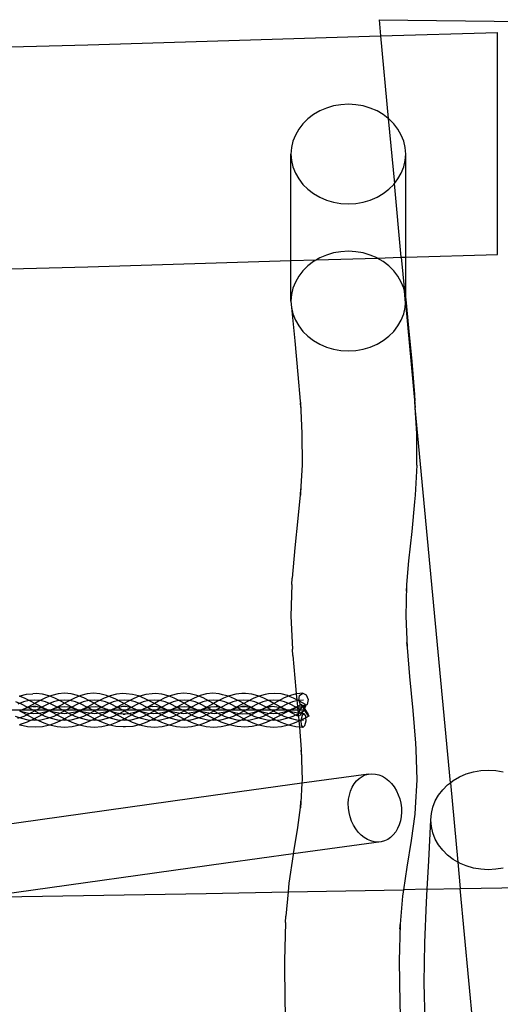
# Model space of a CAD drawing. Units: centimetres. Extents: x -329 to 394, y -294 to 262.
# Drawn here: x 201 to 236, y -45 to 26 of the extents above; entities that cross this region are included whole.
import ezdxf

# ---------------------------------------------------------------- set-up
doc = ezdxf.new("R2010")
doc.units = ezdxf.units.CM

msp = doc.modelspace()

# ---------------------------------------------------------------- linework, layer by layer
for p, q in [((227.489, 26.217), (227.599, 25.039)), ((227.489, 26.217), (238.251, 26.086)), ((206.395, 24.392), (227.599, 25.039)), ((227.599, 25.039), (236.073, 25.294)), ((227.599, 25.039), (228.157, 19.066)), ((236.073, 9.217), (236.073, 25.294)), ((191.557, 24.004), (206.395, 24.392)), ((224.72, 20.058), (224.187, 19.966)), ((225.262, 20.089), (224.72, 20.058)), ((225.804, 20.058), (225.262, 20.089)), ((226.337, 19.966), (225.804, 20.058)), ((222.733, 19.344), (222.324, 19.033)), ((223.185, 19.606), (222.733, 19.344)), ((223.672, 19.814), (223.185, 19.606)), ((224.187, 19.966), (223.672, 19.814)), ((226.852, 19.814), (226.337, 19.966)), ((227.339, 19.606), (226.852, 19.814)), ((227.791, 19.344), (227.339, 19.606)), ((228.157, 19.066), (227.791, 19.344)), ((221.966, 18.678), (221.664, 18.286)), ((222.324, 19.033), (221.966, 18.678)), ((228.2, 19.033), (228.157, 19.066)), ((228.157, 19.066), (228.598, 14.342)), ((228.558, 18.678), (228.2, 19.033)), ((228.86, 18.286), (228.558, 18.678)), ((221.423, 17.864), (221.249, 17.417)), ((221.664, 18.286), (221.423, 17.864)), ((229.101, 17.864), (228.86, 18.286)), ((229.275, 17.417), (229.101, 17.864)), ((221.249, 17.417), (221.143, 16.955)), ((229.381, 16.955), (229.275, 17.417)), ((221.143, 16.955), (221.107, 16.484)), ((221.107, 16.484), (221.143, 16.014)), ((221.107, 8.767), (221.107, 16.484)), ((229.417, 16.484), (229.381, 16.955)), ((229.381, 16.014), (229.417, 16.484)), ((229.417, 9.017), (229.417, 16.484)), ((221.143, 16.014), (221.249, 15.551)), ((229.275, 15.551), (229.381, 16.014)), ((221.249, 15.551), (221.423, 15.105)), ((221.423, 15.105), (221.664, 14.682)), ((228.86, 14.682), (229.101, 15.105)), ((229.101, 15.105), (229.275, 15.551)), ((221.664, 14.682), (221.966, 14.29)), ((221.966, 14.29), (222.324, 13.935)), ((228.2, 13.935), (228.558, 14.29)), ((228.558, 14.29), (228.598, 14.342)), ((228.598, 14.342), (228.86, 14.682)), ((229.097, 9.007), (228.598, 14.342)), ((222.324, 13.935), (222.733, 13.625)), ((222.733, 13.625), (223.185, 13.363)), ((227.339, 13.363), (227.791, 13.625)), ((227.791, 13.625), (228.2, 13.935)), ((223.185, 13.363), (223.672, 13.154)), ((223.672, 13.154), (224.187, 13.003)), ((224.187, 13.003), (224.72, 12.911)), ((224.72, 12.911), (225.262, 12.88)), ((225.262, 12.88), (225.804, 12.911)), ((225.804, 12.911), (226.337, 13.003)), ((226.337, 13.003), (226.852, 13.154)), ((226.852, 13.154), (227.339, 13.363)), ((224.187, 9.319), (223.672, 9.167)), ((224.72, 9.411), (224.187, 9.319)), ((225.262, 9.442), (224.72, 9.411)), ((225.804, 9.411), (225.262, 9.442)), ((226.337, 9.319), (225.804, 9.411)), ((226.852, 9.167), (226.337, 9.319)), ((206.395, 8.315), (221.107, 8.767)), ((221.107, 8.767), (222.949, 8.822)), ((221.107, 5.837), (221.107, 8.767)), ((222.733, 8.697), (222.324, 8.386)), ((222.949, 8.822), (222.733, 8.697)), ((223.185, 8.959), (222.949, 8.822)), ((222.949, 8.822), (227.347, 8.955)), ((223.672, 9.167), (223.185, 8.959)), ((227.339, 8.959), (226.852, 9.167)), ((227.347, 8.955), (227.339, 8.959)), ((227.347, 8.955), (229.097, 9.007)), ((227.791, 8.697), (227.347, 8.955)), ((228.2, 8.386), (227.791, 8.697)), ((229.097, 9.007), (229.417, 9.017)), ((229.097, 9.007), (229.327, 6.544)), ((229.417, 9.017), (236.073, 9.217)), ((229.417, 5.939), (229.417, 9.017)), ((191.557, 7.927), (206.395, 8.315)), ((221.966, 8.032), (221.664, 7.64)), ((222.324, 8.386), (221.966, 8.032)), ((228.558, 8.032), (228.2, 8.386)), ((228.86, 7.64), (228.558, 8.032)), ((221.423, 7.217), (221.249, 6.77)), ((221.664, 7.64), (221.423, 7.217)), ((229.101, 7.217), (228.86, 7.64)), ((229.275, 6.77), (229.101, 7.217)), ((221.249, 6.77), (221.143, 6.308)), ((229.327, 6.544), (229.275, 6.77)), ((229.381, 6.308), (229.327, 6.544)), ((229.406, 5.698), (229.327, 6.544)), ((221.143, 6.308), (221.107, 5.837)), ((221.107, 5.837), (221.143, 5.367)), ((229.417, 5.837), (229.381, 6.308)), ((229.381, 6.308), (229.417, 5.939)), ((229.406, 5.698), (229.417, 5.837)), ((229.417, 5.939), (229.614, 3.888)), ((229.417, 5.837), (229.417, 5.939)), ((221.143, 5.367), (221.376, 2.947)), ((221.143, 5.367), (221.249, 4.905)), ((229.275, 4.905), (229.381, 5.367)), ((229.381, 5.367), (229.406, 5.698)), ((229.406, 5.698), (230.114, -1.874)), ((221.249, 4.905), (221.423, 4.458)), ((221.423, 4.458), (221.664, 4.035)), ((228.86, 4.035), (229.101, 4.458)), ((229.101, 4.458), (229.275, 4.905)), ((221.664, 4.035), (221.966, 3.643)), ((221.966, 3.643), (222.324, 3.289)), ((228.2, 3.289), (228.558, 3.643)), ((228.558, 3.643), (228.86, 4.035)), ((229.614, 3.888), (229.851, 1.466)), ((221.376, 2.947), (221.613, 0.525)), ((222.324, 3.289), (222.733, 2.978)), ((222.733, 2.978), (223.185, 2.716)), ((227.339, 2.716), (227.791, 2.978)), ((227.791, 2.978), (228.2, 3.289)), ((223.185, 2.716), (223.672, 2.507)), ((223.672, 2.507), (224.187, 2.356)), ((224.187, 2.356), (224.72, 2.264)), ((224.72, 2.264), (225.262, 2.233)), ((225.262, 2.233), (225.804, 2.264)), ((225.804, 2.264), (226.337, 2.356)), ((226.337, 2.356), (226.852, 2.507)), ((226.852, 2.507), (227.339, 2.716)), ((229.851, 1.466), (230.053, -0.935)), ((221.613, 0.525), (221.779, -1.405)), ((221.779, -1.405), (221.786, -1.537)), ((230.053, -0.935), (230.089, -1.405)), ((230.114, -1.874), (230.089, -1.405)), ((221.786, -1.537), (221.905, -3.758)), ((221.815, -1.876), (221.786, -1.537)), ((230.215, -3.758), (230.114, -1.874)), ((232.654, -29.051), (230.114, -1.874)), ((221.905, -3.758), (221.917, -6.038)), ((230.226, -6.038), (230.215, -3.758)), ((221.917, -6.038), (221.806, -7.966)), ((230.226, -6.038), (230.1, -8.232)), ((221.79, -8.232), (221.826, -7.762)), ((221.826, -7.762), (221.806, -7.966)), ((221.806, -7.966), (221.613, -9.906)), ((221.806, -7.966), (221.79, -8.232)), ((230.1, -8.232), (230.065, -8.703)), ((230.065, -8.703), (229.852, -10.847)), ((221.613, -9.906), (221.383, -12.046)), ((229.852, -10.847), (229.621, -12.987)), ((221.383, -12.046), (221.203, -14.231)), ((229.621, -12.987), (229.477, -14.701)), ((221.168, -14.701), (221.203, -14.231)), ((221.168, -14.701), (221.107, -16.977)), ((229.476, -14.758), (229.417, -16.977)), ((229.476, -14.758), (229.442, -15.172)), ((229.477, -14.701), (229.476, -14.758)), ((221.107, -16.977), (221.21, -19.371)), ((229.417, -16.977), (229.515, -19.255)), ((229.484, -18.901), (229.515, -19.255)), ((229.515, -19.255), (229.52, -19.371)), ((229.515, -19.255), (229.696, -21.359)), ((221.246, -19.842), (221.21, -19.371)), ((221.246, -19.842), (221.458, -22.3)), ((229.696, -21.359), (229.937, -23.808)), ((201.432, -22.785), (201.491, -22.761)), ((201.848, -22.953), (201.432, -22.785)), ((201.491, -22.761), (201.941, -22.643)), ((201.941, -22.643), (202.398, -22.601)), ((202.649, -22.597), (202.398, -22.601)), ((203.107, -22.639), (202.649, -22.597)), ((203.557, -22.757), (203.107, -22.639)), ((203.628, -22.786), (203.311, -22.913)), ((203.628, -22.786), (203.557, -22.757)), ((203.775, -22.726), (203.628, -22.786)), ((204, -22.936), (203.628, -22.786)), ((204.24, -22.604), (203.775, -22.726)), ((204.706, -22.562), (204.24, -22.604)), ((205.17, -22.604), (204.706, -22.562)), ((205.633, -22.726), (205.17, -22.604)), ((205.766, -22.779), (205.428, -22.915)), ((205.766, -22.779), (205.633, -22.726)), ((205.881, -22.733), (205.766, -22.779)), ((206.093, -22.912), (205.766, -22.779)), ((206.339, -22.612), (205.881, -22.733)), ((206.8, -22.57), (206.339, -22.612)), ((207.264, -22.613), (206.8, -22.57)), ((207.731, -22.736), (207.264, -22.613)), ((207.904, -22.794), (207.566, -22.931)), ((207.904, -22.794), (207.731, -22.736)), ((208.009, -22.752), (207.904, -22.794)), ((207.933, -22.804), (207.904, -22.794)), ((208.36, -22.977), (207.933, -22.804)), ((208.458, -22.633), (208.009, -22.752)), ((208.915, -22.592), (208.458, -22.633)), ((209.168, -22.608), (208.915, -22.592)), ((209.621, -22.649), (209.168, -22.608)), ((210.067, -22.767), (209.621, -22.649)), ((210.114, -22.786), (209.717, -22.947)), ((210.114, -22.786), (210.067, -22.767)), ((210.153, -22.77), (210.114, -22.786)), ((210.504, -22.944), (210.114, -22.786)), ((210.597, -22.653), (210.153, -22.77)), ((211.049, -22.611), (210.597, -22.653)), ((211.303, -22.589), (211.049, -22.611)), ((211.759, -22.631), (211.303, -22.589)), ((212.208, -22.75), (211.759, -22.631)), ((212.29, -22.783), (211.973, -22.912)), ((212.29, -22.783), (212.208, -22.75)), ((212.432, -22.726), (212.29, -22.783)), ((212.65, -22.929), (212.29, -22.783)), ((212.892, -22.604), (212.432, -22.726)), ((213.354, -22.561), (212.892, -22.604)), ((213.815, -22.604), (213.354, -22.561)), ((214.275, -22.726), (213.815, -22.604)), ((214.419, -22.785), (214.088, -22.919)), ((214.419, -22.785), (214.275, -22.726)), ((214.535, -22.737), (214.419, -22.785)), ((214.734, -22.913), (214.419, -22.785)), ((214.987, -22.617), (214.535, -22.737)), ((215.443, -22.575), (214.987, -22.617)), ((215.903, -22.618), (215.443, -22.575)), ((216.143, -22.675), (215.903, -22.618)), ((216.579, -22.792), (216.143, -22.675)), ((216.579, -22.792), (216.223, -22.938)), ((216.66, -22.76), (216.579, -22.792)), ((217.007, -22.966), (216.579, -22.792)), ((217.104, -22.642), (216.66, -22.76)), ((217.555, -22.6), (217.104, -22.642)), ((217.812, -22.598), (217.555, -22.6)), ((218.263, -22.64), (217.812, -22.598)), ((218.707, -22.758), (218.263, -22.64)), ((218.781, -22.788), (218.371, -22.955)), ((218.781, -22.788), (218.707, -22.758)), ((218.801, -22.78), (218.781, -22.788)), ((219.144, -22.936), (218.781, -22.788)), ((219.24, -22.663), (218.801, -22.78)), ((219.484, -22.624), (219.24, -22.663)), ((219.943, -22.582), (219.484, -22.624)), ((220.396, -22.624), (219.943, -22.582)), ((220.845, -22.743), (220.396, -22.624)), ((220.939, -22.781), (220.62, -22.911)), ((220.939, -22.781), (220.845, -22.743)), ((221.074, -22.726), (220.939, -22.781)), ((221.287, -22.924), (220.939, -22.781)), ((221.489, -22.616), (221.074, -22.726)), ((221.458, -22.3), (221.489, -22.616)), ((221.531, -22.605), (221.489, -22.616)), ((221.489, -22.616), (221.531, -23.046)), ((221.956, -22.565), (221.531, -22.605)), ((221.675, -23.091), (221.735, -22.732)), ((221.735, -22.732), (221.956, -22.565)), ((221.956, -22.565), (222.208, -22.688)), ((222.208, -22.688), (222.344, -23.029)), ((201.572, -23.367), (201.163, -23.202)), ((201.723, -23.202), (201.313, -23.367)), ((201.99, -23.575), (201.572, -23.367)), ((202.127, -23.096), (201.723, -23.202)), ((202.275, -23.165), (201.848, -22.953)), ((202.396, -23.386), (201.948, -23.621)), ((202.527, -23.06), (202.127, -23.096)), ((202.541, -23.308), (202.275, -23.165)), ((202.508, -23.532), (202.312, -23.55)), ((202.541, -23.308), (202.396, -23.386)), ((202.404, -23.523), (202.656, -23.519)), ((202.508, -23.532), (202.404, -23.523)), ((202.656, -23.519), (202.508, -23.532)), ((202.747, -23.554), (202.508, -23.532)), ((202.927, -23.096), (202.527, -23.06)), ((202.851, -23.142), (202.541, -23.308)), ((202.694, -23.39), (202.541, -23.308)), ((203.103, -23.605), (202.694, -23.39)), ((203.311, -22.913), (202.851, -23.142)), ((203.33, -23.202), (202.927, -23.096)), ((203.483, -23.367), (203.064, -23.575)), ((203.739, -23.367), (203.33, -23.202)), ((203.892, -23.202), (203.483, -23.367)), ((204.157, -23.575), (203.739, -23.367)), ((204.295, -23.096), (203.892, -23.202)), ((204.433, -23.152), (204, -22.936)), ((204.542, -23.374), (204.111, -23.6)), ((204.695, -23.06), (204.295, -23.096)), ((204.694, -23.292), (204.433, -23.152)), ((204.694, -23.292), (204.542, -23.374)), ((204.982, -23.138), (204.694, -23.292)), ((204.858, -23.381), (204.694, -23.292)), ((205.094, -23.096), (204.695, -23.06)), ((205.275, -23.599), (204.858, -23.381)), ((205.428, -22.915), (204.982, -23.138)), ((205.496, -23.202), (205.094, -23.096)), ((205.652, -23.367), (205.234, -23.575)), ((205.905, -23.367), (205.496, -23.202)), ((206.061, -23.202), (205.652, -23.367)), ((206.322, -23.575), (205.905, -23.367)), ((206.463, -23.096), (206.061, -23.202)), ((206.548, -23.139), (206.093, -22.912)), ((206.702, -23.378), (206.283, -23.598)), ((206.862, -23.06), (206.463, -23.096)), ((206.848, -23.3), (206.548, -23.139)), ((206.848, -23.3), (206.702, -23.378)), ((207.13, -23.148), (206.848, -23.3)), ((206.997, -23.381), (206.848, -23.3)), ((207.26, -23.096), (206.862, -23.06)), ((207.439, -23.613), (206.997, -23.381)), ((207.566, -22.931), (207.13, -23.148)), ((207.662, -23.202), (207.26, -23.096)), ((207.821, -23.367), (207.403, -23.575)), ((208.07, -23.367), (207.662, -23.202)), ((208.229, -23.202), (207.821, -23.367)), ((208.486, -23.575), (208.07, -23.367)), ((208.631, -23.096), (208.229, -23.202)), ((208.779, -23.185), (208.36, -22.977)), ((208.868, -23.386), (208.456, -23.603)), ((209.028, -23.06), (208.631, -23.096)), ((209.01, -23.31), (208.779, -23.185)), ((209.103, -23.532), (208.803, -23.559)), ((209.01, -23.31), (208.868, -23.386)), ((208.889, -23.512), (209.142, -23.528)), ((209.103, -23.532), (208.889, -23.512)), ((209.288, -23.16), (209.01, -23.31)), ((209.188, -23.406), (209.01, -23.31)), ((209.426, -23.096), (209.028, -23.06)), ((209.142, -23.528), (209.103, -23.532)), ((209.231, -23.544), (209.103, -23.532)), ((209.59, -23.617), (209.188, -23.406)), ((209.717, -22.947), (209.288, -23.16)), ((209.827, -23.202), (209.426, -23.096)), ((209.988, -23.367), (209.571, -23.575)), ((210.234, -23.367), (209.827, -23.202)), ((210.396, -23.202), (209.988, -23.367)), ((210.65, -23.575), (210.234, -23.367)), ((210.797, -23.096), (210.396, -23.202)), ((210.932, -23.158), (210.504, -22.944)), ((211.066, -23.382), (210.623, -23.615)), ((211.194, -23.06), (210.797, -23.096)), ((211.207, -23.306), (210.932, -23.158)), ((211.085, -23.531), (210.997, -23.54)), ((211.207, -23.306), (211.066, -23.382)), ((211.091, -23.532), (211.085, -23.531)), ((211.091, -23.532), (211.339, -23.509)), ((211.423, -23.562), (211.091, -23.532)), ((211.591, -23.096), (211.194, -23.06)), ((211.517, -23.139), (211.207, -23.306)), ((211.353, -23.385), (211.207, -23.306)), ((211.765, -23.602), (211.353, -23.385)), ((211.973, -22.912), (211.517, -23.139)), ((211.991, -23.202), (211.591, -23.096)), ((212.155, -23.367), (211.739, -23.575)), ((212.397, -23.367), (211.991, -23.202)), ((212.562, -23.202), (212.155, -23.367)), ((212.813, -23.575), (212.397, -23.367)), ((212.963, -23.096), (212.562, -23.202)), ((213.085, -23.147), (212.65, -22.929)), ((213.211, -23.374), (212.784, -23.598)), ((213.359, -23.06), (212.963, -23.096)), ((213.359, -23.294), (213.085, -23.147)), ((213.359, -23.294), (213.211, -23.374)), ((213.755, -23.096), (213.359, -23.06)), ((213.646, -23.14), (213.359, -23.294)), ((213.513, -23.378), (213.359, -23.294)), ((213.932, -23.598), (213.513, -23.378)), ((214.088, -22.919), (213.646, -23.14)), ((214.154, -23.202), (213.755, -23.096)), ((214.322, -23.367), (213.905, -23.575)), ((214.559, -23.367), (214.154, -23.202)), ((214.728, -23.202), (214.322, -23.367)), ((214.974, -23.575), (214.559, -23.367)), ((215.127, -23.096), (214.728, -23.202)), ((215.19, -23.141), (214.734, -22.913)), ((215.369, -23.382), (214.954, -23.6)), ((215.522, -23.06), (215.127, -23.096)), ((215.502, -23.31), (215.19, -23.141)), ((215.502, -23.31), (215.369, -23.382)), ((215.792, -23.153), (215.502, -23.31)), ((215.641, -23.385), (215.502, -23.31)), ((215.917, -23.096), (215.522, -23.06)), ((216.085, -23.618), (215.641, -23.385)), ((215.692, -23.517), (215.931, -23.575)), ((215.896, -23.572), (215.692, -23.517)), ((216.223, -22.938), (215.792, -23.153)), ((216.315, -23.202), (215.917, -23.096)), ((216.487, -23.367), (216.071, -23.575)), ((216.721, -23.367), (216.315, -23.202)), ((216.892, -23.202), (216.487, -23.367)), ((217.136, -23.575), (216.721, -23.367)), ((217.291, -23.096), (216.892, -23.202)), ((217.427, -23.176), (217.007, -22.966)), ((217.532, -23.392), (217.123, -23.607)), ((217.685, -23.06), (217.291, -23.096)), ((217.679, -23.312), (217.427, -23.176)), ((217.674, -23.533), (217.478, -23.551)), ((217.679, -23.312), (217.532, -23.392)), ((217.558, -23.522), (217.816, -23.519)), ((217.674, -23.533), (217.558, -23.522)), ((217.816, -23.519), (217.674, -23.533)), ((217.896, -23.553), (217.674, -23.533)), ((217.948, -23.167), (217.679, -23.312)), ((217.839, -23.399), (217.679, -23.312)), ((218.079, -23.096), (217.685, -23.06)), ((218.244, -23.612), (217.839, -23.399)), ((218.371, -22.955), (217.948, -23.167)), ((218.477, -23.202), (218.079, -23.096)), ((218.651, -23.367), (218.235, -23.575)), ((218.882, -23.367), (218.477, -23.202)), ((219.056, -23.202), (218.651, -23.367)), ((219.297, -23.575), (218.882, -23.367)), ((219.453, -23.096), (219.056, -23.202)), ((219.575, -23.152), (219.144, -22.936)), ((219.722, -23.379), (219.283, -23.609)), ((219.423, -23.569), (219.667, -23.529)), ((219.848, -23.06), (219.453, -23.096)), ((219.667, -23.529), (219.571, -23.555)), ((219.858, -23.305), (219.575, -23.152)), ((219.858, -23.305), (219.722, -23.379)), ((220.241, -23.096), (219.848, -23.06)), ((220.169, -23.137), (219.858, -23.305)), ((219.998, -23.381), (219.858, -23.305)), ((220.414, -23.599), (219.998, -23.381)), ((220.62, -22.911), (220.169, -23.137)), ((220.639, -23.202), (220.241, -23.096)), ((220.813, -23.367), (220.398, -23.575)), ((221.044, -23.367), (220.639, -23.202)), ((221.218, -23.202), (220.813, -23.367)), ((221.458, -23.575), (221.044, -23.367)), ((221.616, -23.096), (221.218, -23.202)), ((221.531, -23.046), (221.287, -22.924)), ((221.578, -23.526), (221.441, -23.598)), ((221.689, -23.125), (221.531, -23.046)), ((221.531, -23.046), (221.578, -23.526)), ((221.802, -23.408), (221.578, -23.526)), ((221.578, -23.526), (221.587, -23.618)), ((222.01, -23.06), (221.616, -23.096)), ((221.689, -23.125), (221.675, -23.091)), ((221.724, -23.143), (221.689, -23.125)), ((221.802, -23.408), (221.689, -23.125)), ((222.158, -23.377), (221.724, -23.143)), ((221.867, -23.374), (221.802, -23.408)), ((221.811, -23.432), (221.802, -23.408)), ((221.914, -23.482), (221.811, -23.432)), ((221.867, -23.374), (221.964, -23.49)), ((221.914, -23.482), (221.867, -23.374)), ((221.927, -23.51), (221.914, -23.482)), ((221.973, -23.51), (221.914, -23.482)), ((221.947, -23.544), (221.927, -23.51)), ((221.947, -23.544), (221.973, -23.51)), ((221.964, -23.49), (221.973, -23.51)), ((221.973, -23.51), (222.008, -23.465)), ((221.973, -23.51), (221.979, -23.513)), ((221.979, -23.513), (222.009, -23.56)), ((222.064, -23.555), (221.979, -23.513)), ((222.008, -23.465), (222.158, -23.377)), ((222.15, -23.489), (222.064, -23.555)), ((222.15, -23.489), (222.147, -23.54)), ((222.158, -23.377), (222.15, -23.489)), ((222.284, -23.388), (222.15, -23.489)), ((222.344, -23.029), (222.284, -23.388)), ((205.779, -23.806), (200.359, -23.806)), ((201.596, -24.409), (201.139, -24.244)), ((201.747, -24.244), (201.289, -24.409)), ((201.511, -23.823), (201.436, -23.85)), ((201.454, -23.857), (201.45, -23.858)), ((201.576, -23.796), (201.454, -23.857)), ((201.703, -23.947), (201.454, -23.857)), ((201.705, -23.985), (201.454, -23.857)), ((201.576, -23.796), (201.511, -23.823)), ((201.948, -23.621), (201.576, -23.796)), ((201.955, -23.644), (201.576, -23.796)), ((202.091, -24.035), (201.703, -23.947)), ((202.143, -24.221), (201.705, -23.985)), ((202.196, -24.036), (201.747, -24.244)), ((202.312, -23.55), (201.955, -23.644)), ((202.418, -23.806), (201.99, -23.575)), ((202.481, -24.066), (202.091, -24.035)), ((202.513, -24.415), (202.143, -24.221)), ((202.636, -23.806), (202.196, -24.036)), ((202.857, -24.036), (202.418, -23.806)), ((202.876, -24.035), (202.481, -24.066)), ((202.876, -24.225), (202.513, -24.415)), ((203.064, -23.575), (202.636, -23.806)), ((203.102, -23.647), (202.747, -23.554)), ((203.306, -24.244), (202.857, -24.036)), ((203.278, -23.943), (202.876, -24.035)), ((203.278, -24.008), (202.876, -24.225)), ((203.478, -23.799), (203.102, -23.647)), ((203.505, -23.791), (203.103, -23.605)), ((203.562, -23.841), (203.278, -23.943)), ((203.589, -23.854), (203.278, -24.008)), ((203.763, -24.409), (203.306, -24.244)), ((203.917, -24.244), (203.459, -24.409)), ((203.562, -23.841), (203.478, -23.799)), ((203.602, -23.827), (203.505, -23.791)), ((203.602, -23.827), (203.562, -23.841)), ((203.589, -23.854), (203.562, -23.841)), ((203.626, -23.835), (203.589, -23.854)), ((203.88, -23.999), (203.589, -23.854)), ((203.69, -23.795), (203.602, -23.827)), ((203.626, -23.835), (203.602, -23.827)), ((203.654, -23.821), (203.626, -23.835)), ((203.9, -23.934), (203.626, -23.835)), ((204.01, -23.678), (203.654, -23.821)), ((204.111, -23.6), (203.69, -23.795)), ((204.31, -24.231), (203.88, -23.999)), ((204.291, -24.023), (203.9, -23.934)), ((204.366, -24.036), (203.917, -24.244)), ((204.351, -23.589), (204.01, -23.678)), ((204.584, -23.806), (204.157, -23.575)), ((204.681, -24.054), (204.291, -24.023)), ((204.696, -24.433), (204.31, -24.231)), ((204.684, -23.558), (204.351, -23.589)), ((204.806, -23.806), (204.366, -24.036)), ((205.023, -24.036), (204.584, -23.806)), ((205.073, -24.023), (204.681, -24.054)), ((205.018, -23.589), (204.684, -23.558)), ((205.069, -24.237), (204.696, -24.433)), ((205.234, -23.575), (204.806, -23.806)), ((205.36, -23.679), (205.018, -23.589)), ((205.472, -24.244), (205.023, -24.036)), ((205.487, -24.013), (205.069, -24.237)), ((205.469, -23.933), (205.073, -24.023)), ((205.682, -23.788), (205.275, -23.599)), ((205.717, -23.823), (205.36, -23.679)), ((205.741, -23.835), (205.469, -23.933)), ((205.93, -24.409), (205.472, -24.244)), ((205.792, -23.861), (205.487, -24.013)), ((206.086, -24.244), (205.627, -24.409)), ((205.777, -23.822), (205.682, -23.788)), ((205.741, -23.835), (205.717, -23.823)), ((205.777, -23.822), (205.741, -23.835)), ((205.792, -23.861), (205.741, -23.835)), ((205.872, -23.788), (205.777, -23.822)), ((205.831, -23.842), (205.777, -23.822)), ((211.195, -23.806), (205.779, -23.806)), ((205.831, -23.842), (205.792, -23.861)), ((206.095, -24.012), (205.792, -23.861)), ((205.876, -23.819), (205.831, -23.842)), ((206.083, -23.932), (205.831, -23.842)), ((206.283, -23.598), (205.872, -23.788)), ((206.241, -23.672), (205.876, -23.819)), ((206.477, -24.022), (206.083, -23.932)), ((206.536, -24.036), (206.086, -24.244)), ((206.501, -24.231), (206.095, -24.012)), ((206.588, -23.58), (206.241, -23.672)), ((206.749, -23.806), (206.322, -23.575)), ((206.869, -24.053), (206.477, -24.022)), ((206.876, -24.428), (206.501, -24.231)), ((206.975, -23.806), (206.536, -24.036)), ((206.924, -23.55), (206.588, -23.58)), ((207.188, -24.036), (206.749, -23.806)), ((207.26, -24.022), (206.869, -24.053)), ((207.248, -24.233), (206.876, -24.428)), ((207.257, -23.58), (206.924, -23.55)), ((207.403, -23.575), (206.975, -23.806)), ((207.637, -24.244), (207.188, -24.036)), ((207.677, -24.002), (207.248, -24.233)), ((207.495, -23.643), (207.257, -23.58)), ((207.653, -23.933), (207.26, -24.022)), ((207.391, -23.601), (207.439, -23.613)), ((207.495, -23.643), (207.391, -23.601)), ((207.439, -23.613), (207.474, -23.629)), ((207.474, -23.629), (207.593, -23.669)), ((207.495, -23.643), (207.474, -23.629)), ((207.517, -23.649), (207.495, -23.643)), ((207.593, -23.669), (207.517, -23.649)), ((207.57, -23.673), (207.517, -23.649)), ((207.779, -23.758), (207.57, -23.673)), ((207.87, -23.812), (207.57, -23.673)), ((208.095, -24.409), (207.637, -24.244)), ((207.93, -23.833), (207.653, -23.933)), ((207.973, -23.855), (207.677, -24.002)), ((207.93, -23.833), (207.779, -23.758)), ((208.254, -24.244), (207.796, -24.409)), ((207.93, -23.833), (207.87, -23.812)), ((207.934, -23.835), (207.93, -23.833)), ((208.051, -23.79), (207.934, -23.835)), ((207.973, -23.855), (207.934, -23.835)), ((207.979, -23.852), (207.934, -23.835)), ((207.979, -23.852), (207.973, -23.855)), ((208.194, -23.965), (207.973, -23.855)), ((208.076, -23.804), (207.979, -23.852)), ((208.291, -23.964), (207.979, -23.852)), ((208.456, -23.603), (208.051, -23.79)), ((208.45, -23.653), (208.076, -23.804)), ((208.639, -24.205), (208.194, -23.965)), ((208.704, -24.036), (208.254, -24.244)), ((208.702, -24.057), (208.291, -23.964)), ((208.803, -23.559), (208.45, -23.653)), ((208.914, -23.806), (208.486, -23.575)), ((209.047, -24.42), (208.639, -24.205)), ((209.052, -24.085), (208.702, -24.057)), ((209.143, -23.806), (208.704, -24.036)), ((209.352, -24.036), (208.914, -23.806)), ((209.052, -24.085), (208.951, -24.093)), ((208.951, -24.093), (209.103, -24.089)), ((209.419, -24.225), (209.047, -24.42)), ((209.353, -24.061), (209.052, -24.085)), ((209.103, -24.089), (209.052, -24.085)), ((209.571, -23.575), (209.143, -23.806)), ((209.587, -23.638), (209.231, -23.544)), ((209.801, -24.244), (209.352, -24.036)), ((209.765, -23.967), (209.353, -24.061)), ((209.855, -23.99), (209.419, -24.225)), ((209.964, -23.791), (209.587, -23.638)), ((209.964, -23.791), (209.59, -23.617)), ((210.087, -23.852), (209.765, -23.967)), ((210.26, -24.409), (209.801, -24.244)), ((210.109, -23.863), (209.855, -23.99)), ((210.422, -24.244), (209.963, -24.409)), ((209.986, -23.801), (209.964, -23.791)), ((210.107, -23.844), (209.986, -23.801)), ((210.087, -23.852), (209.986, -23.801)), ((210.107, -23.844), (210.087, -23.852)), ((210.109, -23.863), (210.087, -23.852)), ((210.189, -23.815), (210.107, -23.844)), ((210.13, -23.853), (210.107, -23.844)), ((210.13, -23.853), (210.109, -23.863)), ((210.368, -23.992), (210.109, -23.863)), ((210.26, -23.788), (210.13, -23.853)), ((210.377, -23.942), (210.13, -23.853)), ((210.623, -23.615), (210.189, -23.815)), ((210.639, -23.635), (210.26, -23.788)), ((210.801, -24.226), (210.368, -23.992)), ((210.767, -24.03), (210.377, -23.942)), ((210.872, -24.036), (210.422, -24.244)), ((210.997, -23.54), (210.639, -23.635)), ((211.077, -23.806), (210.65, -23.575)), ((211.159, -24.061), (210.767, -24.03)), ((211.181, -24.426), (210.801, -24.226)), ((211.311, -23.806), (210.872, -24.036)), ((211.515, -24.036), (211.077, -23.806)), ((211.554, -24.03), (211.159, -24.061)), ((211.556, -24.229), (211.181, -24.426)), ((216.605, -23.806), (211.195, -23.806)), ((211.739, -23.575), (211.311, -23.806)), ((211.774, -23.655), (211.423, -23.562)), ((211.965, -24.244), (211.515, -24.036)), ((211.956, -23.939), (211.554, -24.03)), ((211.96, -24.011), (211.556, -24.229)), ((212.17, -23.789), (211.765, -23.602)), ((212.144, -23.805), (211.774, -23.655)), ((212.221, -23.844), (211.956, -23.939)), ((212.258, -23.862), (211.96, -24.011)), ((212.423, -24.409), (211.965, -24.244)), ((212.589, -24.244), (212.129, -24.409)), ((212.221, -23.844), (212.144, -23.805)), ((212.271, -23.825), (212.17, -23.789)), ((212.271, -23.825), (212.221, -23.844)), ((212.258, -23.862), (212.221, -23.844)), ((212.307, -23.838), (212.258, -23.862)), ((212.541, -24.004), (212.258, -23.862)), ((212.365, -23.792), (212.271, -23.825)), ((212.307, -23.838), (212.271, -23.825)), ((212.338, -23.823), (212.307, -23.838)), ((212.569, -23.933), (212.307, -23.838)), ((212.693, -23.679), (212.338, -23.823)), ((212.784, -23.598), (212.365, -23.792)), ((212.967, -24.234), (212.541, -24.004)), ((212.963, -24.022), (212.569, -23.933)), ((213.039, -24.036), (212.589, -24.244)), ((213.033, -23.589), (212.693, -23.679)), ((213.24, -23.806), (212.813, -23.575)), ((213.355, -24.053), (212.963, -24.022)), ((213.359, -24.44), (212.967, -24.234)), ((213.364, -23.559), (213.033, -23.589)), ((213.478, -23.806), (213.039, -24.036)), ((213.678, -24.036), (213.24, -23.806)), ((213.748, -24.022), (213.355, -24.053)), ((213.745, -24.237), (213.359, -24.44)), ((213.694, -23.589), (213.364, -23.559)), ((213.905, -23.575), (213.478, -23.806)), ((214.127, -24.244), (213.678, -24.036)), ((214.032, -23.679), (213.694, -23.589)), ((214.164, -24.011), (213.745, -24.237)), ((214.144, -23.932), (213.748, -24.022)), ((214.343, -23.788), (213.932, -23.598)), ((214.385, -23.822), (214.032, -23.679)), ((214.586, -24.409), (214.127, -24.244)), ((214.412, -23.836), (214.144, -23.932)), ((214.463, -23.862), (214.164, -24.011)), ((214.755, -24.244), (214.295, -24.409)), ((214.444, -23.825), (214.343, -23.788)), ((214.412, -23.836), (214.385, -23.822)), ((214.444, -23.825), (214.412, -23.836)), ((214.463, -23.862), (214.412, -23.836)), ((214.545, -23.788), (214.444, -23.825)), ((214.498, -23.844), (214.444, -23.825)), ((214.498, -23.844), (214.463, -23.862)), ((214.759, -24.009), (214.463, -23.862)), ((214.555, -23.816), (214.498, -23.844)), ((214.747, -23.933), (214.498, -23.844)), ((214.954, -23.6), (214.545, -23.788)), ((214.921, -23.667), (214.555, -23.816)), ((215.144, -24.024), (214.747, -23.933)), ((215.205, -24.036), (214.755, -24.244)), ((215.16, -24.226), (214.759, -24.009)), ((215.267, -23.575), (214.921, -23.667)), ((215.4, -23.806), (214.974, -23.575)), ((215.538, -24.054), (215.144, -24.024)), ((215.542, -24.427), (215.16, -24.226)), ((215.644, -23.806), (215.205, -24.036)), ((215.601, -23.545), (215.267, -23.575)), ((215.839, -24.036), (215.4, -23.806)), ((215.93, -24.024), (215.538, -24.054)), ((215.92, -24.23), (215.542, -24.427)), ((215.896, -23.572), (215.601, -23.545)), ((216.071, -23.575), (215.644, -23.806)), ((216.288, -24.244), (215.839, -24.036)), ((216.052, -23.613), (215.896, -23.572)), ((215.931, -23.575), (215.896, -23.572)), ((216.35, -23.997), (215.92, -24.23)), ((216.324, -23.935), (215.93, -24.024)), ((216.237, -23.688), (216.052, -23.613)), ((216.237, -23.688), (216.085, -23.618)), ((216.434, -23.769), (216.237, -23.688)), ((216.521, -23.82), (216.237, -23.688)), ((216.748, -24.409), (216.288, -24.244)), ((216.581, -23.842), (216.324, -23.935)), ((216.62, -23.862), (216.35, -23.997)), ((216.574, -23.839), (216.434, -23.769)), ((216.92, -24.244), (216.46, -24.409)), ((216.574, -23.839), (216.521, -23.82)), ((216.581, -23.842), (216.574, -23.839)), ((216.721, -23.792), (216.581, -23.842)), ((216.62, -23.862), (216.581, -23.842)), ((216.628, -23.858), (216.581, -23.842)), ((222.01, -23.806), (216.605, -23.806)), ((216.628, -23.858), (216.62, -23.862)), ((216.844, -23.974), (216.62, -23.862)), ((216.751, -23.797), (216.628, -23.858)), ((216.946, -23.973), (216.628, -23.858)), ((217.123, -23.607), (216.721, -23.792)), ((217.125, -23.644), (216.751, -23.797)), ((217.285, -24.212), (216.844, -23.974)), ((217.37, -24.036), (216.92, -24.244)), ((217.341, -24.062), (216.946, -23.973)), ((217.478, -23.551), (217.125, -23.644)), ((217.562, -23.806), (217.136, -23.575)), ((217.224, -24.053), (217.341, -24.062)), ((217.691, -24.426), (217.285, -24.212)), ((217.341, -24.062), (217.361, -24.067)), ((217.618, -24.084), (217.361, -24.067)), ((217.809, -23.806), (217.37, -24.036)), ((218, -24.036), (217.562, -23.806)), ((218.02, -24.053), (217.618, -24.084)), ((218.086, -24.219), (217.691, -24.426)), ((218.235, -23.575), (217.809, -23.806)), ((218.247, -23.647), (217.896, -23.553)), ((218.45, -24.244), (218, -24.036)), ((218.431, -23.959), (218.02, -24.053)), ((218.523, -23.983), (218.086, -24.219)), ((218.643, -23.796), (218.244, -23.612)), ((218.62, -23.798), (218.247, -23.647)), ((218.728, -23.853), (218.431, -23.959)), ((218.91, -24.409), (218.45, -24.244)), ((218.756, -23.867), (218.523, -23.983)), ((218.728, -23.853), (218.62, -23.798)), ((219.083, -24.244), (218.623, -24.409)), ((218.765, -23.84), (218.643, -23.796)), ((218.765, -23.84), (218.728, -23.853)), ((218.756, -23.867), (218.728, -23.853)), ((218.791, -23.849), (218.756, -23.867)), ((219.019, -23.998), (218.756, -23.867)), ((218.852, -23.808), (218.765, -23.84)), ((218.791, -23.849), (218.765, -23.84)), ((218.93, -23.779), (218.791, -23.849)), ((219.037, -23.938), (218.791, -23.849)), ((219.283, -23.609), (218.852, -23.808)), ((219.31, -23.625), (218.93, -23.779)), ((219.448, -24.23), (219.019, -23.998)), ((219.43, -24.027), (219.037, -23.938)), ((219.533, -24.036), (219.083, -24.244)), ((219.723, -23.806), (219.297, -23.575)), ((219.571, -23.555), (219.31, -23.625)), ((219.571, -23.555), (219.423, -23.569)), ((219.822, -24.057), (219.43, -24.027)), ((219.837, -24.435), (219.448, -24.23)), ((219.972, -23.806), (219.533, -24.036)), ((219.752, -23.538), (219.571, -23.555)), ((220.161, -24.036), (219.723, -23.806)), ((220.086, -23.569), (219.752, -23.538)), ((220.218, -24.026), (219.822, -24.057)), ((220.221, -24.233), (219.837, -24.435)), ((220.398, -23.575), (219.972, -23.806)), ((220.433, -23.662), (220.086, -23.569)), ((220.611, -24.244), (220.161, -24.036)), ((220.618, -23.935), (220.218, -24.026)), ((220.628, -24.013), (220.221, -24.233)), ((220.823, -23.788), (220.414, -23.599)), ((220.8, -23.811), (220.433, -23.662)), ((221.071, -24.409), (220.611, -24.244)), ((220.869, -23.846), (220.618, -23.935)), ((220.915, -23.869), (220.628, -24.013)), ((221.246, -24.244), (220.786, -24.409)), ((220.869, -23.846), (220.8, -23.811)), ((220.926, -23.825), (220.823, -23.788)), ((220.926, -23.825), (220.869, -23.846)), ((220.915, -23.869), (220.869, -23.846)), ((220.971, -23.841), (220.915, -23.869)), ((221.192, -24.008), (220.915, -23.869)), ((221.026, -23.789), (220.926, -23.825)), ((220.971, -23.841), (220.926, -23.825)), ((221.007, -23.823), (220.971, -23.841)), ((221.224, -23.932), (220.971, -23.841)), ((221.362, -23.678), (221.007, -23.823)), ((221.441, -23.598), (221.026, -23.789)), ((221.611, -24.234), (221.192, -24.008)), ((221.621, -24.022), (221.224, -23.932)), ((221.696, -24.036), (221.246, -24.244)), ((221.587, -23.618), (221.362, -23.678)), ((221.885, -23.806), (221.458, -23.575)), ((221.701, -23.588), (221.587, -23.618)), ((221.587, -23.618), (221.627, -24.023)), ((221.611, -24.234), (221.622, -24.071)), ((221.646, -24.214), (221.611, -24.234)), ((221.627, -24.023), (221.621, -24.022)), ((221.622, -24.071), (221.63, -24.055)), ((221.646, -24.024), (221.627, -24.023)), ((221.627, -24.023), (221.63, -24.055)), ((221.63, -24.055), (221.646, -24.024)), ((221.63, -24.055), (221.646, -24.214)), ((221.646, -24.024), (221.786, -23.753)), ((221.843, -24.04), (221.646, -24.024)), ((221.761, -24.146), (221.646, -24.214)), ((221.646, -24.214), (221.684, -24.598)), ((222.135, -23.806), (221.696, -24.036)), ((221.929, -23.567), (221.701, -23.588)), ((221.843, -24.04), (221.761, -24.146)), ((221.786, -23.753), (221.929, -23.567)), ((221.906, -24.191), (221.819, -24.536)), ((221.983, -23.859), (221.843, -24.04)), ((222.055, -24.056), (221.843, -24.04)), ((222.055, -24.056), (221.906, -24.191)), ((221.929, -23.567), (221.947, -23.544)), ((221.959, -23.564), (221.929, -23.567)), ((221.959, -23.564), (221.947, -23.544)), ((222.009, -23.56), (221.959, -23.564)), ((222.052, -23.724), (221.959, -23.564)), ((222.052, -23.724), (221.983, -23.859)), ((222.064, -23.555), (222.009, -23.56)), ((222.009, -23.56), (222.081, -23.669)), ((222.081, -23.669), (222.052, -23.724)), ((222.108, -23.819), (222.052, -23.724)), ((222.176, -24.211), (222.055, -24.056)), ((222.147, -23.54), (222.081, -23.669)), ((222.081, -23.669), (222.161, -23.792)), ((222.305, -24.121), (222.108, -23.819)), ((222.161, -23.792), (222.342, -24.101)), ((222.186, -24.351), (222.176, -24.211)), ((222.402, -24.237), (222.186, -24.351)), ((222.402, -24.237), (222.305, -24.121)), ((222.342, -24.101), (222.402, -24.237)), ((229.937, -23.808), (230.129, -26.174)), ((201.492, -24.841), (201.439, -24.853)), ((201.489, -24.871), (201.439, -24.853)), ((202.028, -24.994), (201.489, -24.871)), ((201.982, -24.665), (201.492, -24.841)), ((202.06, -24.515), (201.596, -24.409)), ((202.444, -24.451), (201.982, -24.665)), ((202.527, -24.551), (202.06, -24.515)), ((202.513, -24.415), (202.444, -24.451)), ((202.611, -24.467), (202.513, -24.415)), ((202.994, -24.515), (202.527, -24.551)), ((203.107, -24.696), (202.611, -24.467)), ((203.459, -24.409), (202.994, -24.515)), ((203.616, -24.88), (203.107, -24.696)), ((203.616, -24.88), (203.113, -24.995)), ((203.639, -24.875), (203.616, -24.88)), ((203.627, -24.884), (203.616, -24.88)), ((204.163, -25.006), (203.627, -24.884)), ((204.144, -24.693), (203.639, -24.875)), ((204.227, -24.515), (203.763, -24.409)), ((204.621, -24.472), (204.144, -24.693)), ((204.695, -24.551), (204.227, -24.515)), ((204.696, -24.433), (204.621, -24.472)), ((205.163, -24.515), (204.695, -24.551)), ((204.771, -24.473), (204.696, -24.433)), ((205.261, -24.7), (204.771, -24.473)), ((205.627, -24.409), (205.163, -24.515)), ((205.776, -24.885), (205.252, -25.006)), ((205.776, -24.885), (205.261, -24.7)), ((205.78, -24.886), (205.776, -24.885)), ((205.786, -24.885), (205.78, -24.886)), ((206.3, -24.7), (205.786, -24.885)), ((206.311, -25.007), (205.786, -24.885)), ((206.394, -24.515), (205.93, -24.409)), ((206.789, -24.474), (206.3, -24.7)), ((206.862, -24.551), (206.394, -24.515)), ((206.876, -24.428), (206.789, -24.474)), ((207.33, -24.515), (206.862, -24.551)), ((206.937, -24.46), (206.876, -24.428)), ((207.403, -24.675), (206.937, -24.46)), ((207.796, -24.409), (207.33, -24.515)), ((207.938, -24.885), (207.401, -25.007)), ((207.899, -24.854), (207.403, -24.675)), ((207.976, -24.871), (207.899, -24.854)), ((207.976, -24.871), (207.938, -24.885)), ((208.458, -24.698), (207.976, -24.871)), ((208.418, -24.972), (207.976, -24.871)), ((208.56, -24.515), (208.095, -24.409)), ((208.953, -24.469), (208.458, -24.698)), ((209.028, -24.551), (208.56, -24.515)), ((209.047, -24.42), (208.953, -24.469)), ((209.497, -24.515), (209.028, -24.551)), ((209.114, -24.455), (209.047, -24.42)), ((209.616, -24.687), (209.114, -24.455)), ((209.963, -24.409), (209.497, -24.515)), ((210.105, -24.863), (209.616, -24.687)), ((210.105, -24.863), (209.642, -24.968)), ((210.16, -24.85), (210.105, -24.863)), ((210.142, -24.876), (210.105, -24.863)), ((210.682, -24.999), (210.142, -24.876)), ((210.655, -24.673), (210.16, -24.85)), ((210.725, -24.515), (210.26, -24.409)), ((211.121, -24.457), (210.655, -24.673)), ((211.194, -24.551), (210.725, -24.515)), ((211.181, -24.426), (211.121, -24.457)), ((211.265, -24.47), (211.181, -24.426)), ((211.663, -24.515), (211.194, -24.551)), ((211.759, -24.698), (211.265, -24.47)), ((212.129, -24.409), (211.663, -24.515)), ((212.278, -24.885), (211.759, -24.698)), ((212.278, -24.885), (211.773, -25)), ((212.303, -24.879), (212.278, -24.885)), ((212.815, -25.007), (212.278, -24.885)), ((212.812, -24.696), (212.303, -24.879)), ((212.889, -24.515), (212.423, -24.409)), ((213.294, -24.474), (212.812, -24.696)), ((213.359, -24.551), (212.889, -24.515)), ((213.359, -24.44), (213.294, -24.474)), ((213.424, -24.474), (213.359, -24.44)), ((213.829, -24.515), (213.359, -24.551)), ((213.911, -24.7), (213.424, -24.474)), ((214.295, -24.409), (213.829, -24.515)), ((214.438, -24.887), (213.909, -25.007)), ((214.425, -24.884), (213.911, -24.7)), ((214.438, -24.887), (214.425, -24.884)), ((214.446, -24.885), (214.438, -24.887)), ((214.965, -24.7), (214.446, -24.885)), ((214.96, -25.006), (214.446, -24.885)), ((215.052, -24.515), (214.586, -24.409)), ((215.457, -24.472), (214.965, -24.7)), ((215.522, -24.551), (215.052, -24.515)), ((215.542, -24.427), (215.457, -24.472)), ((215.993, -24.515), (215.522, -24.551)), ((215.592, -24.454), (215.542, -24.427)), ((216.056, -24.668), (215.592, -24.454)), ((216.46, -24.409), (215.993, -24.515)), ((216.596, -24.883), (216.055, -25.006)), ((216.549, -24.845), (216.056, -24.668)), ((216.643, -24.866), (216.549, -24.845)), ((216.643, -24.866), (216.596, -24.883)), ((217.118, -24.696), (216.643, -24.866)), ((217.068, -24.963), (216.643, -24.866)), ((217.215, -24.515), (216.748, -24.409)), ((217.617, -24.466), (217.118, -24.696)), ((217.685, -24.551), (217.215, -24.515)), ((217.691, -24.426), (217.617, -24.466)), ((218.156, -24.515), (217.685, -24.551)), ((217.756, -24.46), (217.691, -24.426)), ((218.257, -24.692), (217.756, -24.46)), ((218.623, -24.409), (218.156, -24.515)), ((218.758, -24.871), (218.257, -24.692)), ((218.758, -24.871), (218.292, -24.977)), ((218.815, -24.858), (218.758, -24.871)), ((218.782, -24.88), (218.758, -24.871)), ((219.324, -25.003), (218.782, -24.88)), ((219.314, -24.679), (218.815, -24.858)), ((219.377, -24.515), (218.91, -24.409)), ((219.784, -24.463), (219.314, -24.679)), ((219.848, -24.551), (219.377, -24.515)), ((219.837, -24.435), (219.784, -24.463)), ((219.909, -24.473), (219.837, -24.435)), ((220.318, -24.515), (219.848, -24.551)), ((220.4, -24.7), (219.909, -24.473)), ((220.786, -24.409), (220.318, -24.515)), ((220.918, -24.885), (220.4, -24.7)), ((220.929, -24.888), (220.419, -25.003)), ((220.929, -24.888), (220.918, -24.885)), ((220.953, -24.882), (220.929, -24.888)), ((221.456, -25.007), (220.929, -24.888)), ((221.466, -24.698), (220.953, -24.882)), ((221.538, -24.515), (221.071, -24.409)), ((221.684, -24.598), (221.466, -24.698)), ((222.01, -24.551), (221.538, -24.515)), ((221.819, -24.536), (221.684, -24.598)), ((221.684, -24.598), (221.699, -24.749)), ((221.699, -24.749), (221.721, -25.028)), ((221.951, -24.474), (221.819, -24.536)), ((221.819, -24.536), (221.843, -24.891)), ((221.843, -24.891), (221.964, -25.047)), ((222.186, -24.351), (221.951, -24.474)), ((221.964, -25.047), (222.113, -24.912)), ((222.113, -24.912), (222.2, -24.566)), ((222.2, -24.566), (222.186, -24.351)), ((202.573, -25.037), (202.028, -24.994)), ((203.113, -24.995), (202.573, -25.037)), ((204.708, -25.049), (204.163, -25.006)), ((205.252, -25.006), (204.708, -25.049)), ((206.855, -25.05), (206.311, -25.007)), ((207.401, -25.007), (206.855, -25.05)), ((208.954, -25.014), (208.418, -24.972)), ((209.106, -25.01), (208.954, -25.014)), ((209.642, -24.968), (209.106, -25.01)), ((211.229, -25.042), (210.682, -24.999)), ((211.773, -25), (211.229, -25.042)), ((213.362, -25.05), (212.815, -25.007)), ((213.909, -25.007), (213.362, -25.05)), ((215.507, -25.048), (214.96, -25.006)), ((216.055, -25.006), (215.507, -25.048)), ((217.205, -24.976), (217.068, -24.963)), ((217.752, -25.019), (217.205, -24.976)), ((218.292, -24.977), (217.752, -25.019)), ((219.873, -25.046), (219.324, -25.003)), ((220.419, -25.003), (219.873, -25.046)), ((221.721, -25.028), (221.456, -25.007)), ((221.964, -25.047), (221.721, -25.028)), ((221.721, -25.028), (221.855, -26.644)), ((230.129, -26.174), (230.164, -26.644)), ((221.855, -26.644), (221.856, -26.692)), ((221.856, -26.692), (221.917, -28.852)), ((221.89, -27.115), (221.856, -26.692)), ((230.164, -26.644), (230.226, -28.852)), ((226.727, -28.427), (221.902, -29.09)), ((226.258, -28.597), (226.487, -28.491)), ((226.487, -28.491), (226.727, -28.427)), ((226.727, -28.427), (226.976, -28.404)), ((226.976, -28.404), (227.228, -28.423)), ((227.228, -28.423), (227.479, -28.484)), ((227.479, -28.484), (227.725, -28.587)), ((233.319, -28.627), (233.806, -28.418)), ((233.806, -28.418), (234.321, -28.267)), ((234.321, -28.267), (234.854, -28.175)), ((234.854, -28.175), (235.396, -28.144)), ((235.396, -28.144), (235.938, -28.175)), ((235.938, -28.175), (236.471, -28.267)), ((221.902, -29.09), (215.477, -29.978)), ((221.902, -29.09), (221.818, -30.49)), ((221.917, -28.852), (221.902, -29.09)), ((225.538, -29.381), (225.682, -29.137)), ((225.682, -29.137), (225.853, -28.923)), ((225.853, -28.923), (226.046, -28.741)), ((226.046, -28.741), (226.258, -28.597)), ((227.725, -28.587), (227.962, -28.728)), ((227.962, -28.728), (228.186, -28.906)), ((228.186, -28.906), (228.393, -29.118)), ((228.393, -29.118), (228.579, -29.36)), ((230.226, -28.852), (230.105, -30.863)), ((232.1, -29.554), (232.458, -29.2)), ((232.458, -29.2), (232.654, -29.051)), ((232.654, -29.051), (232.867, -28.889)), ((232.654, -29.051), (233.191, -34.796)), ((232.867, -28.889), (233.319, -28.627)), ((225.281, -30.248), (225.335, -29.942)), ((225.335, -29.942), (225.421, -29.651)), ((225.421, -29.651), (225.538, -29.381)), ((228.579, -29.36), (228.741, -29.628)), ((228.741, -29.628), (228.877, -29.917)), ((228.877, -29.917), (228.983, -30.223)), ((231.558, -30.369), (231.798, -29.946)), ((231.798, -29.946), (232.1, -29.554)), ((215.477, -29.978), (188.997, -33.692)), ((221.818, -30.49), (221.575, -32.301)), ((221.795, -30.863), (221.831, -30.392)), ((221.818, -30.49), (221.795, -30.863)), ((221.831, -30.392), (221.818, -30.49)), ((225.259, -30.566), (225.281, -30.248)), ((225.27, -30.889), (225.259, -30.566)), ((228.983, -30.223), (229.059, -30.54)), ((229.059, -30.54), (229.103, -30.862)), ((231.383, -30.815), (231.558, -30.369)), ((225.314, -31.211), (225.27, -30.889)), ((225.39, -31.528), (225.314, -31.211)), ((229.114, -31.185), (229.092, -31.502)), ((229.103, -30.862), (229.114, -31.185)), ((230.07, -31.333), (229.814, -33.242)), ((230.105, -30.863), (230.07, -31.333)), ((231.241, -31.748), (231.277, -31.278)), ((231.277, -31.278), (231.383, -30.815)), ((225.497, -31.833), (225.39, -31.528)), ((225.632, -32.123), (225.497, -31.833)), ((229.038, -31.809), (228.952, -32.1)), ((229.092, -31.502), (229.038, -31.809)), ((231.087, -34.72), (231.241, -31.748)), ((231.277, -32.219), (231.241, -31.748)), ((221.575, -32.301), (221.264, -34.201)), ((225.794, -32.39), (225.632, -32.123)), ((225.98, -32.632), (225.794, -32.39)), ((226.187, -32.844), (225.98, -32.632)), ((228.691, -32.614), (228.521, -32.828)), ((228.835, -32.369), (228.691, -32.614)), ((228.952, -32.1), (228.835, -32.369)), ((231.383, -32.681), (231.277, -32.219)), ((231.558, -33.128), (231.383, -32.681)), ((227.646, -33.324), (221.264, -34.201)), ((226.411, -33.022), (226.187, -32.844)), ((226.648, -33.164), (226.411, -33.022)), ((226.894, -33.266), (226.648, -33.164)), ((227.145, -33.328), (226.894, -33.266)), ((227.397, -33.347), (227.145, -33.328)), ((227.646, -33.324), (227.397, -33.347)), ((227.886, -33.259), (227.646, -33.324)), ((228.115, -33.154), (227.886, -33.259)), ((228.327, -33.009), (228.115, -33.154)), ((228.521, -32.828), (228.327, -33.009)), ((229.814, -33.242), (229.497, -35.178)), ((231.798, -33.551), (231.558, -33.128)), ((221.264, -34.201), (216.395, -34.875)), ((221.264, -34.201), (221.258, -34.238)), ((232.1, -33.943), (231.798, -33.551)), ((232.458, -34.297), (232.1, -33.943)), ((216.395, -34.875), (198.946, -37.328)), ((221.258, -34.238), (220.955, -36.332)), ((230.977, -36.769), (231.087, -34.72)), ((232.867, -34.608), (232.458, -34.297)), ((233.191, -34.796), (232.867, -34.608)), ((233.319, -34.87), (233.191, -34.796)), ((233.191, -34.796), (233.371, -36.724)), ((233.806, -35.078), (233.319, -34.87)), ((229.497, -35.178), (229.262, -36.801)), ((234.321, -35.23), (233.806, -35.078)), ((234.854, -35.322), (234.321, -35.23)), ((235.396, -35.353), (234.854, -35.322)), ((235.938, -35.322), (235.396, -35.353)), ((236.471, -35.23), (235.938, -35.322)), ((220.955, -36.332), (220.897, -36.961)), ((200.124, -37.316), (214.963, -37.074)), ((214.963, -37.074), (220.897, -36.961)), ((220.897, -36.961), (220.738, -38.713)), ((220.897, -36.961), (229.262, -36.801)), ((229.262, -36.801), (229.193, -37.273)), ((230.977, -36.769), (229.262, -36.801)), ((230.928, -37.695), (230.977, -36.769)), ((230.977, -36.769), (233.371, -36.724)), ((233.371, -36.724), (239.295, -36.613)), ((234.305, -46.72), (233.371, -36.724)), ((229.193, -37.273), (229.009, -39.298)), ((230.806, -40.645), (230.928, -37.695)), ((220.702, -39.183), (220.627, -41.942)), ((220.702, -39.183), (220.738, -38.713)), ((229.012, -39.183), (228.977, -39.654)), ((229.012, -39.183), (229.009, -39.298)), ((229.009, -39.298), (228.937, -41.942)), ((229.009, -39.298), (228.977, -39.654)), ((230.761, -43.539), (230.806, -40.645)), ((220.627, -41.942), (220.671, -45.01)), ((228.937, -41.942), (228.981, -45.01)), ((230.837, -46.35), (230.761, -43.539)), ((220.671, -45.01), (220.745, -46.977)), ((228.981, -45.01), (229.049, -46.819))]:
    msp.add_line(p, q)

doc.saveas('drawing.dxf')
